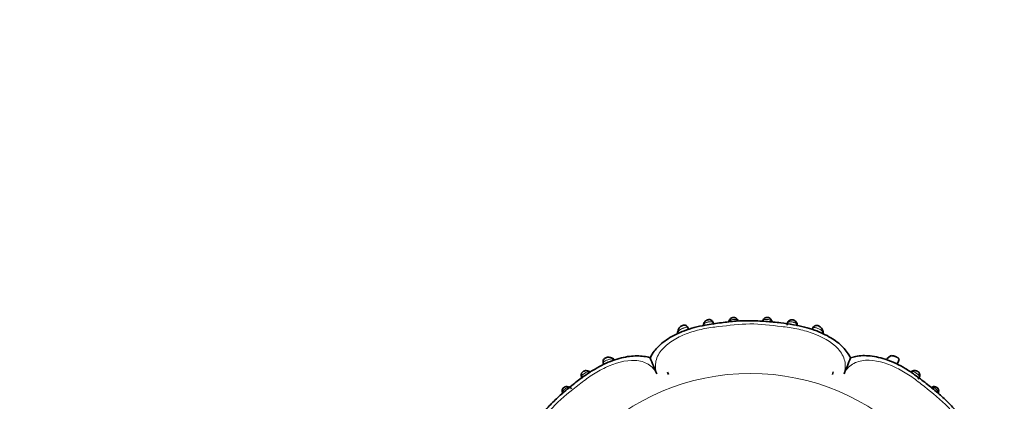
# Model space of a CAD drawing. Units: millimetres. Extents: x 0 to 1758, y 0 to 2163.
# Drawn here: x 958 to 1077, y 759 to 805 of the extents above; entities that cross this region are included whole.
import ezdxf
from ezdxf import colors
from ezdxf.entities.mleader import LeaderData, LeaderLine
from ezdxf.math import Vec2, Vec3

# ---------------------------------------------------------------- set-up
doc = ezdxf.new("R2010")
doc.units = ezdxf.units.MM
doc.layers.add('DV5_Défaut', color=7, linetype='Continuous')
doc.layers.add('Défaut', color=7, linetype='Continuous')

# ---------------------------------------------------------------- blocks, each defined once
blk = doc.blocks.new('_DOT')
at = {"color": 0}
blk.add_line((0, 0), (-1, 0), dxfattribs=at)
at = {"color": 0, "const_width": 0.333}
blk.add_lwpolyline([(-0.1665, 0, 1), (0.1665, 0, 1)], format="xyb", close=True, dxfattribs=at)
blk = doc.blocks.new('SE4')
at = {"layer": 'DV5_Défaut', "color": 7, "linetype": 'Continuous', "lineweight": 35}
for p, q in [((1038.56, 767.33), (1038.48, 767.56)), ((1048.65, 768.28), (1048.6, 768.39)), ((1053.59, 767.52), (1053.51, 767.32)), ((1037.25, 767.04), (1037.24, 766.97)), ((1054.82, 766.95), (1054.81, 767.03)), ((1029.48, 763.75), (1029.4, 763.81)), ((1062.95, 764.14), (1062.53, 763.75)), ((1062.53, 763.75), (1062.53, 763.74)), ((1028.25, 763.26), (1028.32, 763.1)), ((1063.77, 763.11), (1063.93, 763.49)), ((1036.02, 762.17), (1036.13, 761.87)), ((1036.02, 762.17), (1036.13, 761.87)), ((1055.94, 761.87), (1056.05, 762.18)), ((1056.05, 762.18), (1055.94, 761.87)), ((1065.57, 762.27), (1065.43, 762.19)), ((1024.15, 760.34), (1024, 760.38)), ((1068.72, 759.61), (1068.76, 759.72))]:
    blk.add_line(p, q, dxfattribs=at)
at = {"layer": 'DV5_Défaut', "color": 7, "linetype": 'Continuous', "lineweight": 18}
blk.add_circle((1046.03, 734.65), 27.35, dxfattribs=at)
at = {"layer": 'DV5_Défaut', "color": 7, "linetype": 'Continuous', "lineweight": 35}
for centre, radius, start, end in [((1038.1, 766.99), 0.85, 108.8763, 176.6627), ((1038.03, 767.34), 0.498, 9.5962, 114.2148), ((1041.13, 767.74), 0.761, 170.6222, 183.3992), ((1043.72, 768.21), 0.304, 142.7996, 166.9209), ((1044.05, 768.19), 0.521, 16.0173, 24.8002), ((1050.92, 767.72), 0.787, 359.215, 10.5631), ((1051.48, 767.83), 0.225, 1.768, 18.3521), ((1054.04, 767.3), 0.501, 62.3806, 167.4475), ((1053.96, 766.95), 0.848, 4.8591, 68.8987), ((1037.98, 766.91), 0.743, 172.14, 185.3565), ((1054.08, 766.86), 0.751, 354.9452, 8.7638), ((1028.96, 762.99), 0.93, 52.9772, 59.4932), ((943.9, 724.89), 98.1, 22.2082, 23.4266), ((966.91, 799.97), 98.1, 337.2082, 338.4266), ((1063.48, 762.97), 1.22, 140.6949, 145.6279), ((1062.58, 763.97), 1.43, 329.9852, 349.6857), ((1026.53, 762.08), 0.165, 42.7749, 75.5511), ((1026.21, 761.51), 0.797, 52.4474, 60.3997), ((1023.86, 759.57), 0.82, 45.3037, 74.0934), ((1068.19, 759.58), 0.796, 110.796, 114.288), ((1068.12, 759.87), 0.506, 96.3384, 114.9748), ((1068.17, 759.83), 0.601, 336.9883, 343.9685)]:
    blk.add_arc(centre, radius, start, end, dxfattribs=at)
for centre, major_axis, ratio, start_param, end_param in [((1040.77, 767.84), (0.396, -0.055), 0.724023, 3.112234, 3.413371), ((1043.83, 768.22), (0.363, -0.169), 0.6833, 3.104508, 3.135019), ((1044.16, 768.25), (-0.371, -0.151), 0.732125, 2.922643, 3.149586), ((1047.91, 768.26), (0.371, -0.149), 0.732276, 3.137788, 3.359182), ((1054.42, 766.97), (-0.397, -0.049), 0.708205, 2.623196, 3.159936), ((1065.71, 761.89), (0.216, -0.337), 0.713374, 3.068608, 3.479573), ((1023.91, 760), (-0.099, -0.388), 0.656552, 3.152342, 3.1906), ((1068.16, 759.99), (0.097, -0.388), 0.654489, 3.114514, 3.673761), ((1023.69, 759.82), (0.384, 0.11), 0.718686, 3.05029, 3.125723), ((1068.37, 759.82), (-0.386, 0.104), 0.716732, 3.151994, 3.180124)]:
    blk.add_ellipse(centre, major_axis=major_axis, ratio=ratio, start_param=start_param, end_param=end_param, dxfattribs=at)
at = {"layer": 'DV5_Défaut', "color": 7, "linetype": 'Continuous', "lineweight": 18}
for centre, major_axis, ratio, start_param, end_param in [((1043.83, 768.22), (0.363, -0.169), 0.6833, 3.135019, 3.588332), ((1048.24, 768.22), (-0.365, -0.164), 0.686884, 2.706139, 3.146587), ((1051.3, 767.83), (-0.395, -0.062), 0.720918, 2.848385, 3.161219), ((1037.65, 767), (0.398, -0.036), 0.717894, 3.130311, 3.633795), ((1029.19, 763.47), (-0.216, -0.337), 0.680154, 2.541382, 3.149251), ((1026.37, 761.88), (-0.206, -0.343), 0.706911, 2.771786, 3.158208), ((1023.91, 760), (-0.099, -0.388), 0.656552, 2.613722, 3.152342), ((1023.69, 759.82), (0.384, 0.11), 0.718686, 3.125723, 3.454245), ((1068.37, 759.82), (-0.386, 0.104), 0.716732, 2.818014, 3.151994)]:
    blk.add_ellipse(centre, major_axis=major_axis, ratio=ratio, start_param=start_param, end_param=end_param, dxfattribs=at)
at = {"layer": 'DV5_Défaut', "color": 7, "linetype": 'Continuous', "lineweight": 35}
for points, knots in [([(1041.6, 767.93), (1041.59, 767.97), (1041.58, 768.06), (1041.52, 768.24), (1041.38, 768.4), (1041.21, 768.49), (1041.02, 768.52), (1040.85, 768.49), (1040.71, 768.42), (1040.57, 768.32), (1040.45, 768.16), (1040.39, 767.99), (1040.38, 767.91), (1040.38, 767.89)], [0, 0, 0, 0, 0.059595, 0.194504, 0.293625, 0.394678, 0.485463, 0.579088, 0.636106, 0.730719, 0.843123, 0.965141, 1, 1, 1, 1]), ([(1044.52, 768.41), (1044.52, 768.42), (1044.5, 768.48), (1044.41, 768.6), (1044.28, 768.71), (1044.12, 768.77), (1043.96, 768.78), (1043.82, 768.74), (1043.69, 768.67), (1043.57, 768.57), (1043.5, 768.46), (1043.47, 768.4), (1043.47, 768.39)], [0, 0, 0, 0, 0.024683, 0.181775, 0.302447, 0.40854, 0.536106, 0.630911, 0.716236, 0.841991, 0.97812, 1, 1, 1, 1]), ([(1048.6, 768.39), (1048.57, 768.45), (1048.52, 768.55), (1048.39, 768.67), (1048.25, 768.75), (1048.08, 768.79), (1047.92, 768.77), (1047.78, 768.71), (1047.66, 768.61), (1047.56, 768.48), (1047.53, 768.38), (1047.51, 768.32)], [0, 0, 0, 0, 0.133285, 0.252444, 0.353896, 0.458114, 0.5742, 0.663247, 0.760996, 0.869382, 1, 1, 1, 1]), ([(1051.69, 767.89), (1051.68, 767.93), (1051.67, 768.03), (1051.58, 768.21), (1051.43, 768.37), (1051.27, 768.46), (1051.09, 768.51), (1050.9, 768.49), (1050.74, 768.42), (1050.61, 768.3), (1050.52, 768.15), (1050.48, 767.98), (1050.47, 767.89), (1050.47, 767.84)], [0, 0, 0, 0, 0.051406, 0.186825, 0.299959, 0.379458, 0.469761, 0.557564, 0.645138, 0.725982, 0.811366, 0.913128, 1, 1, 1, 1]), ([(1058.14, 763.89), (1058, 764.13), (1057.76, 764.56), (1057.2, 765.21), (1056.53, 765.8), (1055.73, 766.34), (1054.81, 766.83), (1053.75, 767.27), (1052.54, 767.63), (1051.18, 767.92), (1049.61, 768.14), (1047.87, 768.31), (1046.07, 768.39), (1044.28, 768.34), (1042.47, 768.13), (1040.77, 767.9), (1039.27, 767.57), (1038.08, 767.2), (1037.02, 766.74), (1036.09, 766.22), (1035.3, 765.64), (1034.66, 765.02), (1034.19, 764.42), (1034.01, 764.05), (1033.92, 763.87)], [0, 0, 0, 0, 0.029718, 0.061992, 0.096469, 0.131939, 0.170024, 0.212576, 0.258213, 0.308374, 0.364704, 0.431594, 0.500712, 0.562372, 0.627501, 0.700342, 0.75017, 0.795315, 0.837473, 0.877295, 0.914034, 0.948009, 0.978946, 1, 1, 1, 1]), ([(1033.92, 763.88), (1033.92, 763.88), (1033.69, 763.98), (1033.14, 764.07), (1032.31, 764.14), (1031.4, 764.08), (1030.42, 763.89), (1029.38, 763.57), (1028.31, 763.11), (1027.2, 762.51), (1026.02, 761.75), (1024.72, 760.77), (1023.41, 759.69), (1022.14, 758.52), (1020.99, 757.26), (1019.9, 755.91), (1018.9, 754.61), (1018.09, 753.4), (1017.49, 752.28), (1017.04, 751.2), (1016.72, 750.15), (1016.55, 749.16), (1016.51, 748.23), (1016.6, 747.42), (1016.73, 746.98), (1016.81, 746.75)], [0, 0, 0, 0, 0.000249, 0.030461, 0.062328, 0.096667, 0.133996, 0.17444, 0.21752, 0.261737, 0.313462, 0.371099, 0.439417, 0.49947, 0.559836, 0.626502, 0.689906, 0.739403, 0.785842, 0.828596, 0.868751, 0.907752, 0.941605, 0.974518, 1, 1, 1, 1]), ([(1029.4, 763.8), (1029.36, 763.83), (1029.25, 763.91), (1029.02, 763.97), (1028.77, 763.96), (1028.57, 763.91), (1028.41, 763.81), (1028.28, 763.68), (1028.23, 763.52), (1028.22, 763.36), (1028.26, 763.23), (1028.3, 763.15), (1028.33, 763.11), (1028.34, 763.11), (1028.34, 763.1)], [0, 0, 0, 0, 0.079206, 0.26058, 0.386404, 0.485188, 0.574209, 0.674604, 0.76406, 0.839248, 0.926737, 0.980354, 0.995012, 1, 1, 1, 1]), ([(1029.57, 763.62), (1029.57, 763.64), (1029.56, 763.67), (1029.54, 763.71), (1029.51, 763.74), (1029.49, 763.75), (1029.49, 763.76)], [0, 0, 0, 0, 0.270837, 0.565464, 0.883351, 1, 1, 1, 1]), ([(1075.26, 746.77), (1075.26, 746.77), (1075.36, 747), (1075.46, 747.55), (1075.52, 748.37), (1075.46, 749.29), (1075.27, 750.27), (1074.95, 751.31), (1074.49, 752.38), (1073.89, 753.49), (1073.13, 754.67), (1072.15, 755.96), (1071.07, 757.27), (1069.91, 758.54), (1068.64, 759.69), (1067.29, 760.78), (1065.99, 761.79), (1064.78, 762.59), (1063.67, 763.19), (1062.58, 763.65), (1061.53, 763.96), (1060.54, 764.13), (1059.61, 764.17), (1058.8, 764.09), (1058.36, 763.95), (1058.13, 763.88)], [0, 0, 0, 0, 0.000249, 0.030461, 0.062328, 0.096667, 0.133996, 0.17444, 0.21752, 0.261737, 0.313462, 0.371099, 0.439417, 0.49947, 0.559836, 0.626502, 0.689906, 0.739403, 0.785842, 0.828596, 0.868751, 0.907752, 0.941605, 0.974518, 1, 1, 1, 1]), ([(1062.95, 764.14), (1062.97, 764.14), (1063.03, 764.15), (1063.13, 764.15), (1063.26, 764.13), (1063.38, 764.1), (1063.51, 764.06), (1063.61, 764.01), (1063.69, 763.98), (1063.74, 763.95), (1063.8, 763.92), (1063.85, 763.89), (1063.89, 763.85), (1063.93, 763.82), (1063.96, 763.78), (1063.98, 763.75), (1063.99, 763.73), (1063.99, 763.71)], [0, 0, 0, 0, 0.067969, 0.177448, 0.279997, 0.37641, 0.467812, 0.555616, 0.599864, 0.644164, 0.689301, 0.736253, 0.785463, 0.836616, 0.890651, 0.947168, 1, 1, 1, 1]), ([(1026.56, 762.22), (1026.52, 762.25), (1026.43, 762.31), (1026.23, 762.35), (1026.03, 762.33), (1025.86, 762.26), (1025.73, 762.16), (1025.63, 762.02), (1025.58, 761.87), (1025.58, 761.7), (1025.63, 761.54), (1025.68, 761.46), (1025.71, 761.41)], [0, 0, 0, 0, 0.086738, 0.235731, 0.347626, 0.431996, 0.529917, 0.611302, 0.710807, 0.798982, 0.902368, 1, 1, 1, 1]), ([(1066.31, 761.32), (1066.37, 761.41), (1066.46, 761.53), (1066.51, 761.78), (1066.48, 761.97), (1066.38, 762.14), (1066.25, 762.26), (1066.1, 762.32), (1065.95, 762.35), (1065.76, 762.35), (1065.58, 762.28), (1065.49, 762.22), (1065.45, 762.2)], [0, 0, 0, 0, 0.17554, 0.287039, 0.381411, 0.474324, 0.56583, 0.632297, 0.70607, 0.806322, 0.925587, 1, 1, 1, 1]), ([(1024, 760.37), (1023.95, 760.39), (1023.85, 760.42), (1023.67, 760.39), (1023.51, 760.33), (1023.39, 760.22), (1023.32, 760.1), (1023.28, 759.97), (1023.28, 759.83), (1023.3, 759.76), (1023.31, 759.71)], [0, 0, 0, 0, 0.134414, 0.298378, 0.422916, 0.566753, 0.656516, 0.772793, 0.889201, 1, 1, 1, 1]), ([(1068.76, 759.71), (1068.76, 759.72), (1068.79, 759.79), (1068.79, 759.94), (1068.73, 760.12), (1068.63, 760.27), (1068.51, 760.34), (1068.37, 760.39), (1068.23, 760.41), (1068.11, 760.4), (1068.06, 760.38), (1068.06, 760.38)], [0, 0, 0, 0, 0.014053, 0.210968, 0.360845, 0.489999, 0.635987, 0.714963, 0.845028, 0.998167, 1, 1, 1, 1])]:
    blk.add_open_spline(points, degree=3, knots=knots, dxfattribs=at)
at = {"layer": 'DV5_Défaut', "color": 7, "linetype": 'Continuous', "lineweight": 18}
for points, knots in [([(1044.54, 768.34), (1044.54, 768.35), (1044.53, 768.37), (1044.52, 768.38), (1044.5, 768.42), (1044.47, 768.46), (1044.42, 768.48), (1044.4, 768.49), (1044.38, 768.5), (1044.35, 768.51), (1044.31, 768.52), (1044.26, 768.53), (1044.21, 768.53), (1044.18, 768.54), (1044.14, 768.53), (1044.09, 768.53), (1044.06, 768.53), (1044.04, 768.53), (1044.01, 768.53), (1043.96, 768.52), (1043.91, 768.52), (1043.87, 768.51), (1043.81, 768.5), (1043.76, 768.49), (1043.71, 768.47), (1043.66, 768.45), (1043.62, 768.43), (1043.58, 768.41), (1043.52, 768.37), (1043.48, 768.32), (1043.45, 768.27)], [0, 0, 0, 0, 0.041409, 0.041409, 0.041409, 0.191817, 0.191817, 0.191817, 0.262859, 0.262859, 0.262859, 0.370457, 0.370457, 0.370457, 0.451737, 0.451737, 0.451737, 0.507598, 0.507598, 0.507598, 0.596113, 0.596113, 0.596113, 0.703305, 0.703305, 0.703305, 0.825027, 0.825027, 0.825027, 1, 1, 1, 1]), ([(1048.62, 768.27), (1048.62, 768.27), (1048.62, 768.27), (1048.62, 768.27), (1048.6, 768.3), (1048.58, 768.33), (1048.55, 768.36), (1048.52, 768.39), (1048.48, 768.42), (1048.43, 768.45), (1048.39, 768.46), (1048.36, 768.48), (1048.31, 768.49), (1048.26, 768.5), (1048.21, 768.51), (1048.15, 768.52), (1048.1, 768.53), (1048.05, 768.53), (1048, 768.54), (1047.95, 768.54), (1047.91, 768.54), (1047.86, 768.54), (1047.81, 768.54), (1047.77, 768.53), (1047.73, 768.52), (1047.69, 768.51), (1047.65, 768.49), (1047.62, 768.47), (1047.58, 768.44), (1047.55, 768.39), (1047.53, 768.34)], [0, 0, 0, 0, 0.002016, 0.002016, 0.002016, 0.105539, 0.105539, 0.105539, 0.238835, 0.238835, 0.238835, 0.329206, 0.329206, 0.329206, 0.439086, 0.439086, 0.439086, 0.532832, 0.532832, 0.532832, 0.622275, 0.622275, 0.622275, 0.72401, 0.72401, 0.72401, 0.8382, 0.8382, 0.8382, 1, 1, 1, 1]), ([(1057.35, 761.97), (1057.51, 762.46), (1057.55, 762.99), (1057.31, 764.02), (1057.02, 764.52), (1055.83, 765.84), (1054.68, 766.45), (1052.9, 767.09), (1052.28, 767.25), (1051.03, 767.52), (1050.4, 767.6), (1048.51, 767.83), (1047.24, 767.99), (1044.71, 767.98), (1043.45, 767.81), (1041.56, 767.59), (1040.93, 767.51), (1039.7, 767.25), (1039.09, 767.08), (1037.92, 766.66), (1037.36, 766.4), (1036.29, 765.76), (1035.8, 765.38), (1035.02, 764.51), (1034.74, 764.01), (1034.51, 762.99), (1034.55, 762.46), (1034.72, 761.97)], [0, 0, 0, 0, 0.0625, 0.0625, 0.125, 0.125, 0.25, 0.25, 0.3125, 0.3125, 0.375, 0.375, 0.5, 0.5, 0.625, 0.625, 0.6875, 0.6875, 0.75, 0.75, 0.8125, 0.8125, 0.875, 0.875, 0.9375, 0.9375, 1, 1, 1, 1]), ([(1038.29, 767.6), (1038.29, 767.6), (1038.29, 767.6), (1038.29, 767.6), (1038.28, 767.59), (1038.26, 767.59), (1038.24, 767.58), (1038.19, 767.57), (1038.14, 767.55), (1038.09, 767.53), (1038.03, 767.51), (1037.96, 767.49), (1037.89, 767.46), (1037.87, 767.45), (1037.85, 767.44), (1037.83, 767.43), (1037.74, 767.4), (1037.66, 767.36), (1037.6, 767.33), (1037.55, 767.3), (1037.5, 767.26), (1037.46, 767.23), (1037.4, 767.17), (1037.35, 767.11), (1037.32, 767.04), (1037.3, 766.99), (1037.29, 766.95), (1037.28, 766.9)], [0, 0, 0, 0, 0.000037, 0.000037, 0.000037, 0.04835, 0.04835, 0.04835, 0.15728, 0.15728, 0.15728, 0.290748, 0.290748, 0.290748, 0.335766, 0.335766, 0.335766, 0.506599, 0.506599, 0.506599, 0.634378, 0.634378, 0.634378, 0.857313, 0.857313, 0.857313, 1, 1, 1, 1]), ([(1038.5, 767.52), (1038.49, 767.55), (1038.47, 767.57), (1038.41, 767.61), (1038.36, 767.61), (1038.29, 767.6)], [0, 0, 0, 0, 0.378064, 0.378064, 1, 1, 1, 1]), ([(1041.6, 767.93), (1041.6, 767.95), (1041.59, 767.97), (1041.59, 767.99), (1041.58, 768.06), (1041.56, 768.12), (1041.52, 768.16), (1041.49, 768.19), (1041.46, 768.21), (1041.41, 768.23), (1041.38, 768.24), (1041.33, 768.25), (1041.28, 768.25), (1041.24, 768.25), (1041.19, 768.25), (1041.14, 768.24), (1041.09, 768.24), (1041.03, 768.23), (1040.98, 768.22), (1040.96, 768.22), (1040.94, 768.22), (1040.92, 768.21), (1040.85, 768.2), (1040.79, 768.18), (1040.73, 768.17), (1040.69, 768.15), (1040.65, 768.14), (1040.62, 768.13), (1040.55, 768.09), (1040.5, 768.05), (1040.46, 768), (1040.46, 768), (1040.46, 768), (1040.46, 768), (1040.43, 767.97), (1040.42, 767.93), (1040.4, 767.9), (1040.39, 767.87), (1040.39, 767.84), (1040.38, 767.81)], [0, 0, 0, 0, 0.045779, 0.045779, 0.045779, 0.188561, 0.188561, 0.188561, 0.287461, 0.287461, 0.287461, 0.372951, 0.372951, 0.372951, 0.448234, 0.448234, 0.448234, 0.520273, 0.520273, 0.520273, 0.548602, 0.548602, 0.548602, 0.6458, 0.6458, 0.6458, 0.709731, 0.709731, 0.709731, 0.848563, 0.848563, 0.848563, 0.852069, 0.852069, 0.852069, 0.935568, 0.935568, 0.935568, 1, 1, 1, 1]), ([(1051.69, 767.8), (1051.69, 767.82), (1051.68, 767.83), (1051.68, 767.85), (1051.67, 767.89), (1051.65, 767.93), (1051.62, 767.97), (1051.59, 768.01), (1051.55, 768.05), (1051.5, 768.09), (1051.46, 768.11), (1051.42, 768.13), (1051.37, 768.15), (1051.33, 768.16), (1051.27, 768.17), (1051.22, 768.19), (1051.17, 768.2), (1051.12, 768.21), (1051.07, 768.22), (1051.01, 768.22), (1050.95, 768.23), (1050.9, 768.24), (1050.85, 768.24), (1050.8, 768.24), (1050.76, 768.24), (1050.71, 768.24), (1050.67, 768.23), (1050.64, 768.21), (1050.6, 768.2), (1050.56, 768.17), (1050.54, 768.13), (1050.5, 768.08), (1050.49, 768.02), (1050.48, 767.95), (1050.48, 767.95), (1050.48, 767.95), (1050.48, 767.95)], [0, 0, 0, 0, 0.032445, 0.032445, 0.032445, 0.133129, 0.133129, 0.133129, 0.25627, 0.25627, 0.25627, 0.339746, 0.339746, 0.339746, 0.41996, 0.41996, 0.41996, 0.494087, 0.494087, 0.494087, 0.573765, 0.573765, 0.573765, 0.652505, 0.652505, 0.652505, 0.739227, 0.739227, 0.739227, 0.845663, 0.845663, 0.845663, 0.999972, 0.999972, 0.999972, 1, 1, 1, 1]), ([(1053.77, 767.57), (1053.7, 767.58), (1053.65, 767.57), (1053.59, 767.52), (1053.57, 767.48), (1053.56, 767.43)], [0, 0, 0, 0, 0.5, 0.5, 1, 1, 1, 1]), ([(1054.78, 766.88), (1054.77, 766.96), (1054.74, 767.04), (1054.63, 767.19), (1054.55, 767.25), (1054.35, 767.36), (1054.22, 767.42), (1054.04, 767.49), (1053.98, 767.51), (1053.87, 767.54), (1053.81, 767.56), (1053.77, 767.57)], [0, 0, 0, 0, 0.25, 0.25, 0.5, 0.5, 0.75, 0.75, 0.875, 0.875, 1, 1, 1, 1]), ([(1037.28, 766.9), (1037.28, 766.88), (1037.28, 766.86), (1037.28, 766.84), (1037.28, 766.84), (1037.28, 766.84), (1037.28, 766.84)], [0, 0, 0, 0, 0.999269, 0.999269, 0.999269, 1, 1, 1, 1]), ([(1029.5, 763.67), (1029.45, 763.7), (1029.39, 763.72), (1029.33, 763.73), (1029.25, 763.75), (1029.18, 763.75), (1029.09, 763.74), (1029.03, 763.73), (1028.96, 763.71), (1028.88, 763.68), (1028.83, 763.67), (1028.77, 763.64), (1028.71, 763.62), (1028.66, 763.6), (1028.62, 763.58), (1028.57, 763.56), (1028.53, 763.53), (1028.48, 763.51), (1028.44, 763.49), (1028.4, 763.47), (1028.36, 763.45), (1028.33, 763.42), (1028.3, 763.4), (1028.28, 763.38), (1028.26, 763.35), (1028.26, 763.33), (1028.25, 763.32), (1028.25, 763.3), (1028.25, 763.25), (1028.27, 763.21), (1028.31, 763.16), (1028.31, 763.16), (1028.31, 763.16), (1028.31, 763.16)], [0, 0, 0, 0, 0.130135, 0.130135, 0.130135, 0.277409, 0.277409, 0.277409, 0.394305, 0.394305, 0.394305, 0.483036, 0.483036, 0.483036, 0.557386, 0.557386, 0.557386, 0.631193, 0.631193, 0.631193, 0.714264, 0.714264, 0.714264, 0.798839, 0.798839, 0.798839, 0.858557, 0.858557, 0.858557, 0.999971, 0.999971, 0.999971, 1, 1, 1, 1]), ([(1034.72, 761.97), (1034.49, 762.43), (1034.14, 762.83), (1033.24, 763.38), (1032.69, 763.54), (1030.93, 763.63), (1029.68, 763.25), (1027.96, 762.44), (1027.41, 762.13), (1026.34, 761.44), (1025.84, 761.05), (1024.34, 759.88), (1023.33, 759.1), (1021.55, 757.3), (1020.77, 756.29), (1019.59, 754.8), (1019.2, 754.29), (1018.51, 753.23), (1018.2, 752.68), (1017.4, 750.98), (1017.03, 749.73), (1017.13, 747.98), (1017.29, 747.43), (1017.86, 746.53), (1018.25, 746.19), (1018.72, 745.97)], [0, 0, 0, 0, 0.0625, 0.0625, 0.125, 0.125, 0.25, 0.25, 0.3125, 0.3125, 0.375, 0.375, 0.5, 0.5, 0.625, 0.625, 0.6875, 0.6875, 0.75, 0.75, 0.875, 0.875, 0.9375, 0.9375, 1, 1, 1, 1]), ([(1029.57, 763.62), (1029.57, 763.62), (1029.57, 763.62), (1029.57, 763.62), (1029.55, 763.64), (1029.53, 763.65), (1029.5, 763.67)], [0, 0, 0, 0, 0.000474, 0.000474, 0.000474, 1, 1, 1, 1]), ([(1073.35, 745.97), (1073.82, 746.2), (1074.21, 746.55), (1074.77, 747.44), (1074.92, 748), (1075.01, 749.76), (1074.63, 751.01), (1073.83, 752.72), (1073.51, 753.28), (1072.82, 754.34), (1072.44, 754.85), (1071.26, 756.35), (1070.48, 757.35), (1068.69, 759.14), (1067.67, 759.91), (1066.18, 761.1), (1065.67, 761.49), (1064.61, 762.18), (1064.07, 762.49), (1062.36, 763.28), (1061.11, 763.66), (1059.36, 763.55), (1058.81, 763.4), (1057.91, 762.83), (1057.58, 762.43), (1057.35, 761.97)], [0, 0, 0, 0, 0.0625, 0.0625, 0.125, 0.125, 0.25, 0.25, 0.3125, 0.3125, 0.375, 0.375, 0.5, 0.5, 0.625, 0.625, 0.6875, 0.6875, 0.75, 0.75, 0.875, 0.875, 0.9375, 0.9375, 1, 1, 1, 1]), ([(1026.65, 762.15), (1026.63, 762.16), (1026.61, 762.17), (1026.59, 762.18), (1026.53, 762.2), (1026.46, 762.21), (1026.39, 762.2), (1026.34, 762.2), (1026.29, 762.18), (1026.23, 762.15), (1026.19, 762.14), (1026.14, 762.11), (1026.09, 762.08), (1026.05, 762.06), (1026.01, 762.03), (1025.97, 762), (1025.93, 761.97), (1025.9, 761.95), (1025.86, 761.92), (1025.82, 761.89), (1025.78, 761.85), (1025.75, 761.82), (1025.72, 761.79), (1025.7, 761.77), (1025.68, 761.74), (1025.66, 761.7), (1025.65, 761.66), (1025.64, 761.63), (1025.64, 761.59), (1025.64, 761.56), (1025.65, 761.53), (1025.66, 761.48), (1025.69, 761.44), (1025.72, 761.4), (1025.72, 761.4), (1025.72, 761.4), (1025.72, 761.4)], [0, 0, 0, 0, 0.054193, 0.054193, 0.054193, 0.203405, 0.203405, 0.203405, 0.315029, 0.315029, 0.315029, 0.401189, 0.401189, 0.401189, 0.478645, 0.478645, 0.478645, 0.543518, 0.543518, 0.543518, 0.631057, 0.631057, 0.631057, 0.699524, 0.699524, 0.699524, 0.798542, 0.798542, 0.798542, 0.885111, 0.885111, 0.885111, 0.99997, 0.99997, 0.99997, 1, 1, 1, 1]), ([(1066.36, 761.4), (1066.36, 761.4), (1066.36, 761.4), (1066.36, 761.4), (1066.4, 761.46), (1066.43, 761.51), (1066.43, 761.57), (1066.44, 761.62), (1066.43, 761.66), (1066.42, 761.7), (1066.4, 761.73), (1066.38, 761.77), (1066.35, 761.81), (1066.32, 761.84), (1066.28, 761.87), (1066.24, 761.9), (1066.2, 761.94), (1066.16, 761.98), (1066.11, 762.01), (1066.08, 762.03), (1066.05, 762.05), (1066.02, 762.07), (1065.97, 762.1), (1065.93, 762.13), (1065.89, 762.15), (1065.85, 762.17), (1065.81, 762.18), (1065.78, 762.19), (1065.71, 762.22), (1065.64, 762.22), (1065.57, 762.21), (1065.57, 762.21), (1065.56, 762.21), (1065.55, 762.21), (1065.51, 762.2), (1065.48, 762.19), (1065.44, 762.17), (1065.43, 762.16), (1065.43, 762.16), (1065.42, 762.16)], [0, 0, 0, 0, 0.00003, 0.00003, 0.00003, 0.155603, 0.155603, 0.155603, 0.264117, 0.264117, 0.264117, 0.353405, 0.353405, 0.353405, 0.434667, 0.434667, 0.434667, 0.520871, 0.520871, 0.520871, 0.574802, 0.574802, 0.574802, 0.656853, 0.656853, 0.656853, 0.725889, 0.725889, 0.725889, 0.874053, 0.874053, 0.874053, 0.890155, 0.890155, 0.890155, 0.984071, 0.984071, 0.984071, 1, 1, 1, 1]), ([(1024.12, 760.3), (1024.11, 760.3), (1024.1, 760.3), (1024.09, 760.3), (1024.04, 760.31), (1023.98, 760.3), (1023.93, 760.28), (1023.9, 760.27), (1023.87, 760.26), (1023.84, 760.25), (1023.79, 760.22), (1023.75, 760.2), (1023.7, 760.16), (1023.67, 760.14), (1023.64, 760.12), (1023.6, 760.09), (1023.57, 760.06), (1023.53, 760.03), (1023.5, 760), (1023.47, 759.96), (1023.44, 759.93), (1023.41, 759.9), (1023.39, 759.86), (1023.37, 759.83), (1023.36, 759.79), (1023.34, 759.74), (1023.34, 759.7), (1023.34, 759.65), (1023.35, 759.64), (1023.35, 759.64), (1023.35, 759.63)], [0, 0, 0, 0, 0.036475, 0.036475, 0.036475, 0.194482, 0.194482, 0.194482, 0.281675, 0.281675, 0.281675, 0.403328, 0.403328, 0.403328, 0.489991, 0.489991, 0.489991, 0.592066, 0.592066, 0.592066, 0.697382, 0.697382, 0.697382, 0.814551, 0.814551, 0.814551, 0.968136, 0.968136, 0.968136, 1, 1, 1, 1]), ([(1068.72, 759.63), (1068.72, 759.64), (1068.72, 759.65), (1068.72, 759.67), (1068.73, 759.71), (1068.72, 759.75), (1068.71, 759.8), (1068.69, 759.83), (1068.67, 759.87), (1068.64, 759.9), (1068.62, 759.94), (1068.59, 759.97), (1068.56, 760), (1068.53, 760.03), (1068.5, 760.06), (1068.46, 760.08), (1068.43, 760.11), (1068.41, 760.13), (1068.38, 760.15), (1068.33, 760.19), (1068.28, 760.22), (1068.23, 760.24), (1068.2, 760.25), (1068.17, 760.27), (1068.14, 760.28), (1068.09, 760.3), (1068.03, 760.3), (1067.98, 760.3), (1067.97, 760.3), (1067.96, 760.3), (1067.95, 760.29)], [0, 0, 0, 0, 0.044699, 0.044699, 0.044699, 0.192902, 0.192902, 0.192902, 0.31017, 0.31017, 0.31017, 0.416415, 0.416415, 0.416415, 0.507464, 0.507464, 0.507464, 0.58566, 0.58566, 0.58566, 0.716012, 0.716012, 0.716012, 0.800482, 0.800482, 0.800482, 0.967148, 0.967148, 0.967148, 1, 1, 1, 1])]:
    blk.add_open_spline(points, degree=3, knots=knots, dxfattribs=at)
at = {"layer": 'DV5_Défaut', "color": 7, "linetype": 'Continuous', "lineweight": 35}
blk.add_open_spline([(1037.24, 766.98), (1037.24, 766.93), (1037.25, 766.88), (1037.28, 766.84)], degree=3, dxfattribs=at)

msp = doc.modelspace()

# ---------------------------------------------------------------- block references
at = {"layer": 'Défaut'}
msp.add_blockref('SE4', (0, 0), dxfattribs=at)

# ---------------------------------------------------------------- leaders
at = {"layer": 'Défaut', "color": 7, "linetype": 'Continuous', "lineweight": 18}
ml = msp.add_multileader_mtext('Standard', dxfattribs=at)
ml.set_content('{\\pxsm0.9;\\fSolid Edge ISO|b1||i0||c0|p34;\\W1.;18/09/2017\\P}', color=256)
ml.set_leader_properties()
ml.set_arrow_properties(name='DOT')
ml.build(insert=Vec2(0, 0))
ml.multileader.update_dxf_attribs({"leader_type": 0, "dogleg_length": 0, "arrow_head_size": 12})
ctx = ml.context
ctx.base_point, ctx.char_height, ctx.arrow_head_size, ctx.landing_gap_size = Vec3(1230.61, 2155.46), 12, 12, 4.2
notes = []
notes.append((ctx, [(0, (0, 0, 0), (0, 0), (1, 0), 1, [])]))
ctx.mtext.insert = Vec3(1232.61, 2161.58)
for ctx, leaders in notes:
    for number, flags, end, landing, length, lines in leaders:
        leader = LeaderData()
        leader.index, (leader.has_last_leader_line, leader.has_dogleg_vector, leader.attachment_direction) = number, flags
        leader.last_leader_point, leader.dogleg_vector, leader.dogleg_length = Vec3(end), Vec3(landing), length
        for number, points, colour, breaks in lines:
            line = LeaderLine()
            line.index, line.vertices, line.color, line.breaks = number, Vec3.list(points), colors.encode_raw_color(colour), breaks
            leader.lines.append(line)
        ctx.leaders.append(leader)

doc.saveas('drawing.dxf')
